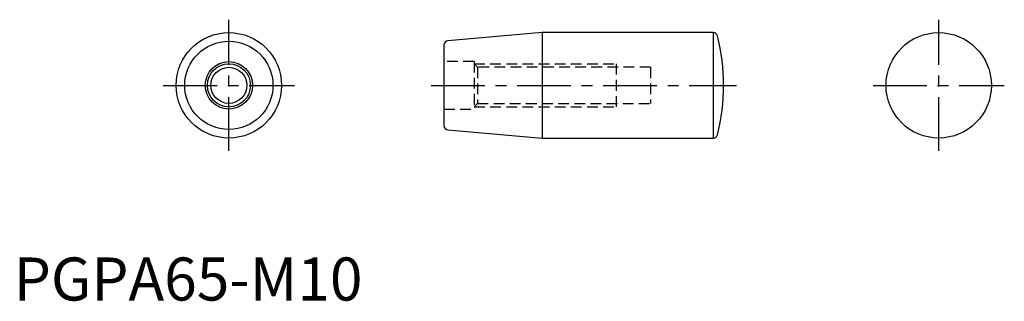
# Model space of a CAD drawing. Extents: x 1 to 230, y 0 to 65.
import ezdxf

# ---------------------------------------------------------------- set-up
doc = ezdxf.new("R2010")
doc.units = 0
doc.header["$LTSCALE"] = 10
doc.header["$MEASUREMENT"] = 0
doc.linetypes.add('CENTER', pattern=[2, 1.25, -0.25, 0.25, -0.25])
doc.linetypes.add('HIDDEN', pattern=[0.375, 0.25, -0.125])
doc.layers.get('0').update_dxf_attribs({"linetype": 'CONTINUOUS'})
for name, color, linetype in [('1', 1, 'CENTER'), ('2', 2, 'HIDDEN'), ('3', 3, 'CONTINUOUS')]:
    doc.layers.add(name, color=color, linetype=linetype)
doc.styles.add('Standard1', font='arial.ttf')

msp = doc.modelspace()

# ---------------------------------------------------------------- linework, layer by layer
for p, q in [((122.86, 62.25), (100.91, 60.33)), ((162.6, 62.25), (122.86, 62.25)), ((122.86, 62.25), (122.86, 37.75)), ((162.6, 62.25), (162.6, 37.75)), ((100, 59.33), (100, 40.67)), ((100.91, 39.67), (122.86, 37.75)), ((122.86, 37.75), (162.6, 37.75))]:
    msp.add_line(p, q)
for centre, radius in [((50, 50), 12.25), ((215, 50), 12.25), ((50, 50), 10.25), ((50, 50), 5.5), ((50, 50), 4.19)]:
    msp.add_circle(centre, radius)
for centre, radius, start, end in [((162.6, 61.25), 1, 14.2338, 90), ((101, 59.33), 1, 95, 180), ((118.25, 50), 46.75, 345.7662, 14.2338), ((101, 40.67), 1, 180, 265), ((162.6, 38.75), 1, 270, 345.7662)]:
    msp.add_arc(centre, radius, start, end)
at = {"layer": '1'}
for p, q in [((50, 34.75), (50, 65.25)), ((215, 34.75), (215, 65.25)), ((34.75, 50), (65.25, 50)), ((97, 50), (168, 50)), ((199.75, 50), (230.25, 50))]:
    msp.add_line(p, q, dxfattribs=at)
at = {"layer": '2'}
for p, q in [((107, 55.5), (100, 55.5)), ((107, 55.5), (107, 44.5)), ((107.81, 54.19), (107, 55)), ((107, 55), (140, 55)), ((140, 55), (140, 45)), ((148, 54.19), (107.81, 54.19)), ((107.81, 54.19), (107.81, 45.81)), ((148, 54.19), (148, 45.81)), ((107, 45), (107.81, 45.81)), ((107.81, 45.81), (148, 45.81)), ((100, 44.5), (107, 44.5)), ((107, 45), (140, 45))]:
    msp.add_line(p, q, dxfattribs=at)
at = {"layer": '3'}
msp.add_circle((50, 50), 5, dxfattribs=at)

# ---------------------------------------------------------------- texts
at = {"color": 3, "style": 'Standard1'}
msp.add_text('PGPA65-M10', height=10, dxfattribs=at).set_placement((0, 0))

doc.saveas('drawing.dxf')
